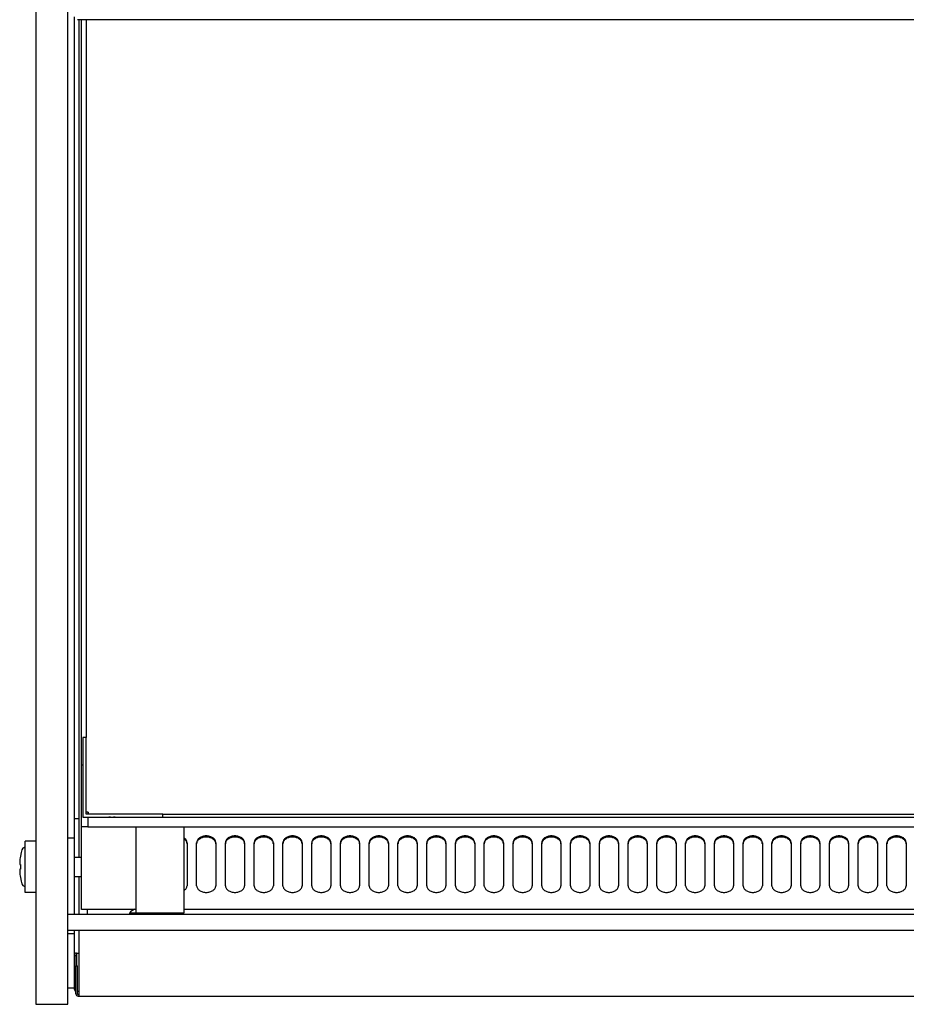
# Model space of a CAD drawing. Extents: x -153 to 2564, y -107 to 2003.
# Drawn here: x -9 to 268, y 1019 to 1327 of the extents above; entities that cross this region are included whole.
import ezdxf

# ---------------------------------------------------------------- set-up
doc = ezdxf.new("R2010")
doc.units = 0
doc.header["$MEASUREMENT"] = 0
doc.layers.add('00_COMPONENTS', color=7, linetype='CONTINUOUS')

msp = doc.modelspace()

# ---------------------------------------------------------------- linework, layer by layer
at = {"layer": '00_COMPONENTS', "color": 7, "linetype": 'Continuous'}
for p, q in [((-4.4, 1473.635), (-4.4, 1018.635)), ((5.6, 1018.635), (5.6, 1473.635)), ((7.6, 1327.547), (7.6, 1046.685)), ((10.3, 1102.135), (10.3, 1077.135)), ((11.3, 1102.135), (10.3, 1102.135)), ((11.3, 1078.135), (11.3, 1102.135)), ((35.3, 1078.135), (11.3, 1078.135)), ((11.9, 1078.785), (11.9, 1078.135)), ((35.3, 1077.135), (35.3, 1078.135)), ((9.1, 1076.635), (7.6, 1076.635)), ((10.3, 1077.135), (880.3, 1077.135)), ((11.9, 1077.135), (11.9, 1074.135)), ((18.9, 1077.135), (18.9, 1077.197)), ((19.9, 1077.197), (19.9, 1077.135)), ((11.9, 1074.135), (879.9, 1074.135)), ((26.9, 1074.135), (26.9, 1047.135)), ((41.9, 1074.135), (41.9, 1047.135)), ((-7.7, 1053.635), (-7.7, 1069.635)), ((-4.4, 1069.635), (-7.7, 1069.635)), ((7.6, 1070.635), (5.6, 1070.635)), ((-8.1, 1067.635), (-7.7, 1067.635)), ((-9.261, 1064.985), (-9.248, 1064.985)), ((7.6, 1064.635), (9.9, 1064.635)), ((-9.453, 1062.385), (-9.248, 1062.385)), ((-9.248, 1060.885), (-9.453, 1060.885)), ((-9.248, 1058.285), (-9.261, 1058.285)), ((7.6, 1058.635), (9.9, 1058.635)), ((-8.1, 1055.635), (-7.7, 1055.635)), ((-4.4, 1053.635), (-7.7, 1053.635)), ((24.9, 1047.185), (24.9, 1046.685)), ((26.9, 1047.185), (24.9, 1047.185)), ((41.9, 1047.135), (26.9, 1047.135)), ((34.3, 1047.135), (34.3, 1046.685)), ((883.1, 1046.685), (5.6, 1046.685)), ((883.1, 1041.685), (5.6, 1041.685)), ((7.6, 1041.685), (7.6, 1023.635)), ((7.6, 1040.635), (5.6, 1040.635)), ((7.6, 1033.935), (8.1, 1033.935)), ((8.1, 1033.935), (8.1, 1030.685)), ((8.1, 1030.685), (8.6, 1030.685)), ((8.6, 1021.885), (8.6, 1030.685)), ((7.6, 1023.635), (5.6, 1023.635)), ((8.8, 1021.685), (9.1, 1021.685)), ((-4.4, 1018.635), (5.6, 1018.635))]:
    msp.add_line(p, q, dxfattribs=at)
at = {"layer": '00_COMPONENTS', "color": 3, "linetype": 'Continuous'}
for p, q in [((878.6, 1326.607), (8.6, 1326.607)), ((9.1, 1064.635), (9.1, 1326.607)), ((9.9, 1048.326), (9.9, 1326.607)), ((11.3, 1326.607), (11.3, 1102.135)), ((9.9, 1093.585), (10.3, 1093.585)), ((11.95, 1078.785), (11.3, 1078.785)), ((11.95, 1078.785), (11.95, 1078.135)), ((35.3, 1078.135), (855.3, 1078.135)), ((11.9, 1074.135), (9.9, 1074.135)), ((42.9, 1069.178), (42.9, 1055.743)), ((45.9, 1055.743), (45.9, 1069.178)), ((51.9, 1069.178), (51.9, 1055.743)), ((54.9, 1055.743), (54.9, 1069.178)), ((60.9, 1069.178), (60.9, 1055.743)), ((63.9, 1055.743), (63.9, 1069.178)), ((69.9, 1069.178), (69.9, 1055.743)), ((72.9, 1055.743), (72.9, 1069.178)), ((78.9, 1069.178), (78.9, 1055.743)), ((81.9, 1055.743), (81.9, 1069.178)), ((87.9, 1069.178), (87.9, 1055.743)), ((90.9, 1055.743), (90.9, 1069.178)), ((96.9, 1069.178), (96.9, 1055.743)), ((99.9, 1055.743), (99.9, 1069.178)), ((105.9, 1069.178), (105.9, 1055.743)), ((108.9, 1055.743), (108.9, 1069.178)), ((114.9, 1069.178), (114.9, 1055.743)), ((117.9, 1055.743), (117.9, 1069.178)), ((123.9, 1069.178), (123.9, 1055.743)), ((126.9, 1055.743), (126.9, 1069.178)), ((132.9, 1069.178), (132.9, 1055.743)), ((135.9, 1055.743), (135.9, 1069.178)), ((141.9, 1069.178), (141.9, 1055.743)), ((144.9, 1055.743), (144.9, 1069.178)), ((150.9, 1069.178), (150.9, 1055.743)), ((153.9, 1055.743), (153.9, 1069.178)), ((159.9, 1069.178), (159.9, 1055.743)), ((162.9, 1055.743), (162.9, 1069.178)), ((168.9, 1069.178), (168.9, 1055.743)), ((171.9, 1055.743), (171.9, 1069.178)), ((177.9, 1069.178), (177.9, 1055.743)), ((180.9, 1055.743), (180.9, 1069.178)), ((186.9, 1069.178), (186.9, 1055.743)), ((189.9, 1055.743), (189.9, 1069.178)), ((195.9, 1069.178), (195.9, 1055.743)), ((198.9, 1055.743), (198.9, 1069.178)), ((204.9, 1069.178), (204.9, 1055.743)), ((207.9, 1055.743), (207.9, 1069.178)), ((213.9, 1069.178), (213.9, 1055.743)), ((216.9, 1055.743), (216.9, 1069.178)), ((222.9, 1069.178), (222.9, 1055.743)), ((225.9, 1055.743), (225.9, 1069.178)), ((231.9, 1069.178), (231.9, 1055.743)), ((234.9, 1055.743), (234.9, 1069.178)), ((240.9, 1069.178), (240.9, 1055.743)), ((243.9, 1055.743), (243.9, 1069.178)), ((249.9, 1069.178), (249.9, 1055.743)), ((252.9, 1055.743), (252.9, 1069.178)), ((258.9, 1069.178), (258.9, 1055.743)), ((261.9, 1055.743), (261.9, 1069.178)), ((267.9, 1069.178), (267.9, 1055.743)), ((9.1, 1046.685), (9.1, 1058.635)), ((26.9, 1048.326), (9.9, 1048.326)), ((11.6, 1048.326), (11.6, 1046.685)), ((438.4, 1048.326), (41.9, 1048.326)), ((9.1, 1021.185), (9.1, 1041.685)), ((8.3, 1034.635), (8.3, 1030.685)), ((8.3, 1034.635), (9.1, 1034.635)), ((8.1, 1021.885), (8.1, 1030.685)), ((7.6, 1023.635), (7.6, 1023.335)), ((9.1, 1022.635), (8.6, 1022.635)), ((8.8, 1021.185), (880.4, 1021.185))]:
    msp.add_line(p, q, dxfattribs=at)
at = {"layer": '00_COMPONENTS', "color": 7, "linetype": 'Continuous'}
for centre, radius, start, end in [((19.4, 1070.713), 6.503, 94.40948, 99.04037), ((19.4, 1070.713), 6.503, 80.96268, 85.59052), ((41.351, 1068.818), 1.55, 11.49204, 12.96761), ((41.381, 1068.824), 1.519, 0.0432, 11.50805), ((47.419, 1068.824), 1.519, 168.49195, 179.9568), ((47.449, 1068.818), 1.55, 167.03239, 168.50796), ((50.351, 1068.818), 1.55, 11.49204, 12.96761), ((50.381, 1068.824), 1.519, 0.0432, 11.50805), ((56.419, 1068.824), 1.519, 168.49195, 179.9568), ((56.449, 1068.818), 1.55, 167.03239, 168.50796), ((59.351, 1068.818), 1.55, 11.49204, 12.96761), ((59.381, 1068.824), 1.519, 0.0432, 11.50805), ((65.419, 1068.824), 1.519, 168.49195, 179.9568), ((65.449, 1068.818), 1.55, 167.03239, 168.50796), ((68.351, 1068.818), 1.55, 11.49204, 12.96761), ((68.381, 1068.824), 1.519, 0.0432, 11.50805), ((74.419, 1068.824), 1.519, 168.49195, 179.9568), ((74.449, 1068.818), 1.55, 167.03239, 168.50796), ((77.351, 1068.818), 1.55, 11.49204, 12.96761), ((77.381, 1068.824), 1.519, 0.0432, 11.50805), ((83.419, 1068.824), 1.519, 168.49195, 179.9568), ((83.449, 1068.818), 1.55, 167.03239, 168.50796), ((86.351, 1068.818), 1.55, 11.49204, 12.96761), ((86.381, 1068.824), 1.519, 0.0432, 11.50805), ((92.419, 1068.824), 1.519, 168.49195, 179.9568), ((92.449, 1068.818), 1.55, 167.03239, 168.50796), ((95.351, 1068.818), 1.55, 11.49204, 12.96761), ((95.381, 1068.824), 1.519, 0.0432, 11.50805), ((101.419, 1068.824), 1.519, 168.49195, 179.9568), ((101.449, 1068.818), 1.55, 167.03239, 168.50796), ((104.351, 1068.818), 1.55, 11.49204, 12.96761), ((104.381, 1068.824), 1.519, 0.0432, 11.50805), ((110.419, 1068.824), 1.519, 168.49195, 179.9568), ((110.449, 1068.818), 1.55, 167.03239, 168.50796), ((113.351, 1068.818), 1.55, 11.49204, 12.96761), ((113.381, 1068.824), 1.519, 0.0432, 11.50805), ((119.419, 1068.824), 1.519, 168.49195, 179.9568), ((119.449, 1068.818), 1.55, 167.03239, 168.50796), ((122.351, 1068.818), 1.55, 11.49204, 12.96761), ((122.381, 1068.824), 1.519, 0.0432, 11.50805), ((128.419, 1068.824), 1.519, 168.49195, 179.9568), ((128.449, 1068.818), 1.55, 167.03239, 168.50796), ((131.351, 1068.818), 1.55, 11.49204, 12.96761), ((131.381, 1068.824), 1.519, 0.0432, 11.50805), ((137.419, 1068.824), 1.519, 168.49195, 179.9568), ((137.449, 1068.818), 1.55, 167.03239, 168.50796), ((140.351, 1068.818), 1.55, 11.49204, 12.96761), ((140.381, 1068.824), 1.519, 0.0432, 11.50805), ((146.419, 1068.824), 1.519, 168.49195, 179.9568), ((146.449, 1068.818), 1.55, 167.03239, 168.50796), ((149.351, 1068.818), 1.55, 11.49204, 12.96761), ((149.381, 1068.824), 1.519, 0.0432, 11.50805), ((155.419, 1068.824), 1.519, 168.49195, 179.9568), ((155.449, 1068.818), 1.55, 167.03239, 168.50796), ((158.351, 1068.818), 1.55, 11.49204, 12.96761), ((158.381, 1068.824), 1.519, 0.0432, 11.50805), ((164.419, 1068.824), 1.519, 168.49195, 179.9568), ((164.449, 1068.818), 1.55, 167.03239, 168.50796), ((167.351, 1068.818), 1.55, 11.49204, 12.96761), ((167.381, 1068.824), 1.519, 0.0432, 11.50805), ((173.419, 1068.824), 1.519, 168.49195, 179.9568), ((173.449, 1068.818), 1.55, 167.03239, 168.50796), ((176.351, 1068.818), 1.55, 11.49204, 12.96761), ((176.381, 1068.824), 1.519, 0.0432, 11.50805), ((182.419, 1068.824), 1.519, 168.49195, 179.9568), ((182.449, 1068.818), 1.55, 167.03239, 168.50796), ((185.351, 1068.818), 1.55, 11.49204, 12.96761), ((185.381, 1068.824), 1.519, 0.0432, 11.50805), ((191.419, 1068.824), 1.519, 168.49195, 179.9568), ((191.449, 1068.818), 1.55, 167.03239, 168.50796), ((194.351, 1068.818), 1.55, 11.49204, 12.96761), ((194.381, 1068.824), 1.519, 0.0432, 11.50805), ((200.419, 1068.824), 1.519, 168.49195, 179.9568), ((200.449, 1068.818), 1.55, 167.03239, 168.50796), ((203.351, 1068.818), 1.55, 11.49204, 12.96761), ((203.381, 1068.824), 1.519, 0.0432, 11.50805), ((209.419, 1068.824), 1.519, 168.49195, 179.9568), ((209.449, 1068.818), 1.55, 167.03239, 168.50796), ((212.351, 1068.818), 1.55, 11.49204, 12.96761), ((212.381, 1068.824), 1.519, 0.0432, 11.50805), ((218.419, 1068.824), 1.519, 168.49195, 179.9568), ((218.449, 1068.818), 1.55, 167.03239, 168.50796), ((221.351, 1068.818), 1.55, 11.49204, 12.96761), ((221.381, 1068.824), 1.519, 0.0432, 11.50805), ((227.419, 1068.824), 1.519, 168.49195, 179.9568), ((227.449, 1068.818), 1.55, 167.03239, 168.50796), ((230.351, 1068.818), 1.55, 11.49204, 12.96761), ((230.381, 1068.824), 1.519, 0.0432, 11.50805), ((236.419, 1068.824), 1.519, 168.49195, 179.9568), ((236.449, 1068.818), 1.55, 167.03239, 168.50796), ((239.351, 1068.818), 1.55, 11.49204, 12.96761), ((239.381, 1068.824), 1.519, 0.0432, 11.50805), ((245.419, 1068.824), 1.519, 168.49195, 179.9568), ((245.449, 1068.818), 1.55, 167.03239, 168.50796), ((248.351, 1068.818), 1.55, 11.49204, 12.96761), ((248.381, 1068.824), 1.519, 0.0432, 11.50805), ((254.419, 1068.824), 1.519, 168.49195, 179.9568), ((254.449, 1068.818), 1.55, 167.03239, 168.50796), ((257.351, 1068.818), 1.55, 11.49204, 12.96761), ((257.381, 1068.824), 1.519, 0.0432, 11.50805), ((263.419, 1068.824), 1.519, 168.49195, 179.9568), ((263.449, 1068.818), 1.55, 167.03239, 168.50796), ((266.351, 1068.818), 1.55, 11.49204, 12.96761), ((266.381, 1068.824), 1.519, 0.0432, 11.50805), ((11.843, 1061.637), 21.104, 177.96887, 180.00544), ((11.843, 1061.633), 21.104, 179.99456, 182.03113), ((29.6, 1042.663), 6.522, 119.23637, 136.1026), ((8.3, 1033.935), 0.2, 90, 180), ((8.8, 1021.885), 0.2, 180, 270)]:
    msp.add_arc(centre, radius, start, end, dxfattribs=at)
at = {"layer": '00_COMPONENTS', "color": 3, "linetype": 'Continuous'}
for centre, start, end in [((8.3, 1033.935), 90, 180), ((8.3, 1023.335), 180, 253.31587), ((8.8, 1021.885), 180, 270)]:
    msp.add_arc(centre, 0.7, start, end, dxfattribs=at)
at = {"layer": '00_COMPONENTS', "color": 7, "linetype": 'Continuous'}
for major_axis, start_param, end_param in [((0, 6), 0, 0.9784208), ((0, -6), -0.9784208, 0)]:
    msp.add_ellipse((-8.1, 1061.635), major_axis=major_axis, ratio=0.2333333, start_param=start_param, end_param=end_param, dxfattribs=at)
at = {"layer": '00_COMPONENTS', "color": 3, "linetype": 'Continuous'}
for points, knots in [([(42.9, 1069.178), (42.9, 1069.328), (42.853, 1069.634), (42.651, 1070.064), (42.328, 1070.451), (42.053, 1070.663), (41.902, 1070.758)], [0, 0, 0, 0, 0.2298259, 0.4691094, 0.7247875, 1, 1, 1, 1]), ([(51.9, 1069.178), (51.9, 1069.318), (51.86, 1069.603), (51.683, 1070.007), (51.399, 1070.377), (50.88, 1070.817), (50.035, 1071.199), (48.9, 1071.352), (47.765, 1071.199), (46.92, 1070.817), (46.401, 1070.377), (46.117, 1070.007), (45.94, 1069.603), (45.9, 1069.318), (45.9, 1069.178)], [0, 0, 0, 0, 0.0517294, 0.1053344, 0.162249, 0.223216, 0.3564755, 0.5, 0.6435245, 0.776784, 0.837751, 0.8946656, 0.9482706, 1, 1, 1, 1]), ([(60.9, 1069.178), (60.9, 1069.318), (60.86, 1069.603), (60.683, 1070.007), (60.399, 1070.377), (59.88, 1070.817), (59.035, 1071.199), (57.9, 1071.352), (56.765, 1071.199), (55.92, 1070.817), (55.401, 1070.377), (55.117, 1070.007), (54.94, 1069.603), (54.9, 1069.318), (54.9, 1069.178)], [0, 0, 0, 0, 0.0517294, 0.1053344, 0.162249, 0.223216, 0.3564755, 0.5, 0.6435245, 0.776784, 0.837751, 0.8946656, 0.9482706, 1, 1, 1, 1]), ([(69.9, 1069.178), (69.9, 1069.318), (69.86, 1069.603), (69.683, 1070.007), (69.399, 1070.377), (68.88, 1070.817), (68.035, 1071.199), (66.9, 1071.352), (65.765, 1071.199), (64.92, 1070.817), (64.401, 1070.377), (64.117, 1070.007), (63.94, 1069.603), (63.9, 1069.318), (63.9, 1069.178)], [0, 0, 0, 0, 0.0517294, 0.1053344, 0.162249, 0.223216, 0.3564755, 0.5, 0.6435245, 0.776784, 0.837751, 0.8946656, 0.9482706, 1, 1, 1, 1]), ([(78.9, 1069.178), (78.9, 1069.318), (78.86, 1069.603), (78.683, 1070.007), (78.399, 1070.377), (77.88, 1070.817), (77.035, 1071.199), (75.9, 1071.352), (74.765, 1071.199), (73.92, 1070.817), (73.401, 1070.377), (73.117, 1070.007), (72.94, 1069.603), (72.9, 1069.318), (72.9, 1069.178)], [0, 0, 0, 0, 0.0517294, 0.1053344, 0.162249, 0.223216, 0.3564755, 0.5, 0.6435245, 0.776784, 0.837751, 0.8946656, 0.9482706, 1, 1, 1, 1]), ([(87.9, 1069.178), (87.9, 1069.318), (87.86, 1069.603), (87.683, 1070.007), (87.399, 1070.377), (86.88, 1070.817), (86.035, 1071.199), (84.9, 1071.352), (83.765, 1071.199), (82.92, 1070.817), (82.401, 1070.377), (82.117, 1070.007), (81.94, 1069.603), (81.9, 1069.318), (81.9, 1069.178)], [0, 0, 0, 0, 0.0517294, 0.1053344, 0.162249, 0.223216, 0.3564755, 0.5, 0.6435245, 0.776784, 0.837751, 0.8946656, 0.9482706, 1, 1, 1, 1]), ([(96.9, 1069.178), (96.9, 1069.318), (96.86, 1069.603), (96.683, 1070.007), (96.399, 1070.377), (95.88, 1070.817), (95.035, 1071.199), (93.9, 1071.352), (92.765, 1071.199), (91.92, 1070.817), (91.401, 1070.377), (91.117, 1070.007), (90.94, 1069.603), (90.9, 1069.318), (90.9, 1069.178)], [0, 0, 0, 0, 0.0517294, 0.1053344, 0.162249, 0.223216, 0.3564755, 0.5, 0.6435245, 0.776784, 0.837751, 0.8946656, 0.9482706, 1, 1, 1, 1]), ([(105.9, 1069.178), (105.9, 1069.318), (105.86, 1069.603), (105.683, 1070.007), (105.399, 1070.377), (104.88, 1070.817), (104.035, 1071.199), (102.9, 1071.352), (101.765, 1071.199), (100.92, 1070.817), (100.401, 1070.377), (100.117, 1070.007), (99.94, 1069.603), (99.9, 1069.318), (99.9, 1069.178)], [0, 0, 0, 0, 0.0517294, 0.1053344, 0.162249, 0.223216, 0.3564755, 0.5, 0.6435245, 0.776784, 0.837751, 0.8946656, 0.9482706, 1, 1, 1, 1]), ([(114.9, 1069.178), (114.9, 1069.318), (114.86, 1069.603), (114.683, 1070.007), (114.399, 1070.377), (113.88, 1070.817), (113.035, 1071.199), (111.9, 1071.352), (110.765, 1071.199), (109.92, 1070.817), (109.401, 1070.377), (109.117, 1070.007), (108.94, 1069.603), (108.9, 1069.318), (108.9, 1069.178)], [0, 0, 0, 0, 0.0517294, 0.1053344, 0.162249, 0.223216, 0.3564755, 0.5, 0.6435245, 0.776784, 0.837751, 0.8946656, 0.9482706, 1, 1, 1, 1]), ([(123.9, 1069.178), (123.9, 1069.318), (123.86, 1069.603), (123.683, 1070.007), (123.399, 1070.377), (122.88, 1070.817), (122.035, 1071.199), (120.9, 1071.352), (119.765, 1071.199), (118.92, 1070.817), (118.401, 1070.377), (118.117, 1070.007), (117.94, 1069.603), (117.9, 1069.318), (117.9, 1069.178)], [0, 0, 0, 0, 0.0517294, 0.1053344, 0.162249, 0.223216, 0.3564755, 0.5, 0.6435245, 0.776784, 0.837751, 0.8946656, 0.9482706, 1, 1, 1, 1]), ([(132.9, 1069.178), (132.9, 1069.318), (132.86, 1069.603), (132.683, 1070.007), (132.399, 1070.377), (131.88, 1070.817), (131.035, 1071.199), (129.9, 1071.352), (128.765, 1071.199), (127.92, 1070.817), (127.401, 1070.377), (127.117, 1070.007), (126.94, 1069.603), (126.9, 1069.318), (126.9, 1069.178)], [0, 0, 0, 0, 0.0517294, 0.1053344, 0.162249, 0.223216, 0.3564755, 0.5, 0.6435245, 0.776784, 0.837751, 0.8946656, 0.9482706, 1, 1, 1, 1]), ([(141.9, 1069.178), (141.9, 1069.318), (141.86, 1069.603), (141.683, 1070.007), (141.399, 1070.377), (140.88, 1070.817), (140.035, 1071.199), (138.9, 1071.352), (137.765, 1071.199), (136.92, 1070.817), (136.401, 1070.377), (136.117, 1070.007), (135.94, 1069.603), (135.9, 1069.318), (135.9, 1069.178)], [0, 0, 0, 0, 0.0517294, 0.1053344, 0.162249, 0.223216, 0.3564755, 0.5, 0.6435245, 0.776784, 0.837751, 0.8946656, 0.9482706, 1, 1, 1, 1]), ([(150.9, 1069.178), (150.9, 1069.318), (150.86, 1069.603), (150.683, 1070.007), (150.399, 1070.377), (149.88, 1070.817), (149.035, 1071.199), (147.9, 1071.352), (146.765, 1071.199), (145.92, 1070.817), (145.401, 1070.377), (145.117, 1070.007), (144.94, 1069.603), (144.9, 1069.318), (144.9, 1069.178)], [0, 0, 0, 0, 0.0517294, 0.1053344, 0.162249, 0.223216, 0.3564755, 0.5, 0.6435245, 0.776784, 0.837751, 0.8946656, 0.9482706, 1, 1, 1, 1]), ([(159.9, 1069.178), (159.9, 1069.318), (159.86, 1069.603), (159.683, 1070.007), (159.399, 1070.377), (158.88, 1070.817), (158.035, 1071.199), (156.9, 1071.352), (155.765, 1071.199), (154.92, 1070.817), (154.401, 1070.377), (154.117, 1070.007), (153.94, 1069.603), (153.9, 1069.318), (153.9, 1069.178)], [0, 0, 0, 0, 0.0517294, 0.1053344, 0.162249, 0.223216, 0.3564755, 0.5, 0.6435245, 0.776784, 0.837751, 0.8946656, 0.9482706, 1, 1, 1, 1]), ([(168.9, 1069.178), (168.9, 1069.318), (168.86, 1069.603), (168.683, 1070.007), (168.399, 1070.377), (167.88, 1070.817), (167.035, 1071.199), (165.9, 1071.352), (164.765, 1071.199), (163.92, 1070.817), (163.401, 1070.377), (163.117, 1070.007), (162.94, 1069.603), (162.9, 1069.318), (162.9, 1069.178)], [0, 0, 0, 0, 0.0517294, 0.1053344, 0.162249, 0.223216, 0.3564755, 0.5, 0.6435245, 0.776784, 0.837751, 0.8946656, 0.9482706, 1, 1, 1, 1]), ([(177.9, 1069.178), (177.9, 1069.318), (177.86, 1069.603), (177.683, 1070.007), (177.399, 1070.377), (176.88, 1070.817), (176.035, 1071.199), (174.9, 1071.352), (173.765, 1071.199), (172.92, 1070.817), (172.401, 1070.377), (172.117, 1070.007), (171.94, 1069.603), (171.9, 1069.318), (171.9, 1069.178)], [0, 0, 0, 0, 0.0517294, 0.1053344, 0.162249, 0.223216, 0.3564755, 0.5, 0.6435245, 0.776784, 0.837751, 0.8946656, 0.9482706, 1, 1, 1, 1]), ([(186.9, 1069.178), (186.9, 1069.318), (186.86, 1069.603), (186.683, 1070.007), (186.399, 1070.377), (185.88, 1070.817), (185.035, 1071.199), (183.9, 1071.352), (182.765, 1071.199), (181.92, 1070.817), (181.401, 1070.377), (181.117, 1070.007), (180.94, 1069.603), (180.9, 1069.318), (180.9, 1069.178)], [0, 0, 0, 0, 0.0517294, 0.1053344, 0.162249, 0.223216, 0.3564755, 0.5, 0.6435245, 0.776784, 0.837751, 0.8946656, 0.9482706, 1, 1, 1, 1]), ([(195.9, 1069.178), (195.9, 1069.318), (195.86, 1069.603), (195.683, 1070.007), (195.399, 1070.377), (194.88, 1070.817), (194.035, 1071.199), (192.9, 1071.352), (191.765, 1071.199), (190.92, 1070.817), (190.401, 1070.377), (190.117, 1070.007), (189.94, 1069.603), (189.9, 1069.318), (189.9, 1069.178)], [0, 0, 0, 0, 0.0517294, 0.1053344, 0.162249, 0.223216, 0.3564755, 0.5, 0.6435245, 0.776784, 0.837751, 0.8946656, 0.9482706, 1, 1, 1, 1]), ([(204.9, 1069.178), (204.9, 1069.318), (204.86, 1069.603), (204.683, 1070.007), (204.399, 1070.377), (203.88, 1070.817), (203.035, 1071.199), (201.9, 1071.352), (200.765, 1071.199), (199.92, 1070.817), (199.401, 1070.377), (199.117, 1070.007), (198.94, 1069.603), (198.9, 1069.318), (198.9, 1069.178)], [0, 0, 0, 0, 0.0517294, 0.1053344, 0.162249, 0.223216, 0.3564755, 0.5, 0.6435245, 0.776784, 0.837751, 0.8946656, 0.9482706, 1, 1, 1, 1]), ([(213.9, 1069.178), (213.9, 1069.318), (213.86, 1069.603), (213.683, 1070.007), (213.399, 1070.377), (212.88, 1070.817), (212.035, 1071.199), (210.9, 1071.352), (209.765, 1071.199), (208.92, 1070.817), (208.401, 1070.377), (208.117, 1070.007), (207.94, 1069.603), (207.9, 1069.318), (207.9, 1069.178)], [0, 0, 0, 0, 0.0517294, 0.1053344, 0.162249, 0.223216, 0.3564755, 0.5, 0.6435245, 0.776784, 0.837751, 0.8946656, 0.9482706, 1, 1, 1, 1]), ([(222.9, 1069.178), (222.9, 1069.318), (222.86, 1069.603), (222.683, 1070.007), (222.399, 1070.377), (221.88, 1070.817), (221.035, 1071.199), (219.9, 1071.352), (218.765, 1071.199), (217.92, 1070.817), (217.401, 1070.377), (217.117, 1070.007), (216.94, 1069.603), (216.9, 1069.318), (216.9, 1069.178)], [0, 0, 0, 0, 0.0517294, 0.1053344, 0.162249, 0.223216, 0.3564755, 0.5, 0.6435245, 0.776784, 0.837751, 0.8946656, 0.9482706, 1, 1, 1, 1]), ([(231.9, 1069.178), (231.9, 1069.318), (231.86, 1069.603), (231.683, 1070.007), (231.399, 1070.377), (230.88, 1070.817), (230.035, 1071.199), (228.9, 1071.352), (227.765, 1071.199), (226.92, 1070.817), (226.401, 1070.377), (226.117, 1070.007), (225.94, 1069.603), (225.9, 1069.318), (225.9, 1069.178)], [0, 0, 0, 0, 0.0517294, 0.1053344, 0.162249, 0.223216, 0.3564755, 0.5, 0.6435245, 0.776784, 0.837751, 0.8946656, 0.9482706, 1, 1, 1, 1]), ([(240.9, 1069.178), (240.9, 1069.318), (240.86, 1069.603), (240.683, 1070.007), (240.399, 1070.377), (239.88, 1070.817), (239.035, 1071.199), (237.9, 1071.352), (236.765, 1071.199), (235.92, 1070.817), (235.401, 1070.377), (235.117, 1070.007), (234.94, 1069.603), (234.9, 1069.318), (234.9, 1069.178)], [0, 0, 0, 0, 0.0517294, 0.1053344, 0.162249, 0.223216, 0.3564755, 0.5, 0.6435245, 0.776784, 0.837751, 0.8946656, 0.9482706, 1, 1, 1, 1]), ([(249.9, 1069.178), (249.9, 1069.318), (249.86, 1069.603), (249.683, 1070.007), (249.399, 1070.377), (248.88, 1070.817), (248.035, 1071.199), (246.9, 1071.352), (245.765, 1071.199), (244.92, 1070.817), (244.401, 1070.377), (244.117, 1070.007), (243.94, 1069.603), (243.9, 1069.318), (243.9, 1069.178)], [0, 0, 0, 0, 0.0517294, 0.1053344, 0.162249, 0.223216, 0.3564755, 0.5, 0.6435245, 0.776784, 0.837751, 0.8946656, 0.9482706, 1, 1, 1, 1]), ([(258.9, 1069.178), (258.9, 1069.318), (258.86, 1069.603), (258.683, 1070.007), (258.399, 1070.377), (257.88, 1070.817), (257.035, 1071.199), (255.9, 1071.352), (254.765, 1071.199), (253.92, 1070.817), (253.401, 1070.377), (253.117, 1070.007), (252.94, 1069.603), (252.9, 1069.318), (252.9, 1069.178)], [0, 0, 0, 0, 0.0517294, 0.1053344, 0.162249, 0.223216, 0.3564755, 0.5, 0.6435245, 0.776784, 0.837751, 0.8946656, 0.9482706, 1, 1, 1, 1]), ([(267.9, 1069.178), (267.9, 1069.318), (267.86, 1069.603), (267.683, 1070.007), (267.399, 1070.377), (266.88, 1070.817), (266.035, 1071.199), (264.9, 1071.352), (263.765, 1071.199), (262.92, 1070.817), (262.401, 1070.377), (262.117, 1070.007), (261.94, 1069.603), (261.9, 1069.318), (261.9, 1069.178)], [0, 0, 0, 0, 0.0517294, 0.1053344, 0.162249, 0.223216, 0.3564755, 0.5, 0.6435245, 0.776784, 0.837751, 0.8946656, 0.9482706, 1, 1, 1, 1]), ([(41.902, 1054.164), (42.053, 1054.259), (42.328, 1054.471), (42.651, 1054.858), (42.853, 1055.288), (42.9, 1055.594), (42.9, 1055.743)], [0, 0, 0, 0, 0.2752125, 0.5308906, 0.7701741, 1, 1, 1, 1]), ([(45.9, 1055.743), (45.9, 1055.604), (45.94, 1055.319), (46.117, 1054.915), (46.401, 1054.545), (46.92, 1054.105), (47.765, 1053.723), (48.9, 1053.57), (50.035, 1053.723), (50.88, 1054.105), (51.399, 1054.545), (51.683, 1054.915), (51.86, 1055.319), (51.9, 1055.604), (51.9, 1055.743)], [0, 0, 0, 0, 0.0517294, 0.1053344, 0.162249, 0.223216, 0.3564755, 0.5, 0.6435245, 0.776784, 0.837751, 0.8946656, 0.9482706, 1, 1, 1, 1]), ([(54.9, 1055.743), (54.9, 1055.604), (54.94, 1055.319), (55.117, 1054.915), (55.401, 1054.545), (55.92, 1054.105), (56.765, 1053.723), (57.9, 1053.57), (59.035, 1053.723), (59.88, 1054.105), (60.399, 1054.545), (60.683, 1054.915), (60.86, 1055.319), (60.9, 1055.604), (60.9, 1055.743)], [0, 0, 0, 0, 0.0517294, 0.1053344, 0.162249, 0.223216, 0.3564755, 0.5, 0.6435245, 0.776784, 0.837751, 0.8946656, 0.9482706, 1, 1, 1, 1]), ([(63.9, 1055.743), (63.9, 1055.604), (63.94, 1055.319), (64.117, 1054.915), (64.401, 1054.545), (64.92, 1054.105), (65.765, 1053.723), (66.9, 1053.57), (68.035, 1053.723), (68.88, 1054.105), (69.399, 1054.545), (69.683, 1054.915), (69.86, 1055.319), (69.9, 1055.604), (69.9, 1055.743)], [0, 0, 0, 0, 0.0517294, 0.1053344, 0.162249, 0.223216, 0.3564755, 0.5, 0.6435245, 0.776784, 0.837751, 0.8946656, 0.9482706, 1, 1, 1, 1]), ([(72.9, 1055.743), (72.9, 1055.604), (72.94, 1055.319), (73.117, 1054.915), (73.401, 1054.545), (73.92, 1054.105), (74.765, 1053.723), (75.9, 1053.57), (77.035, 1053.723), (77.88, 1054.105), (78.399, 1054.545), (78.683, 1054.915), (78.86, 1055.319), (78.9, 1055.604), (78.9, 1055.743)], [0, 0, 0, 0, 0.0517294, 0.1053344, 0.162249, 0.223216, 0.3564755, 0.5, 0.6435245, 0.776784, 0.837751, 0.8946656, 0.9482706, 1, 1, 1, 1]), ([(81.9, 1055.743), (81.9, 1055.604), (81.94, 1055.319), (82.117, 1054.915), (82.401, 1054.545), (82.92, 1054.105), (83.765, 1053.723), (84.9, 1053.57), (86.035, 1053.723), (86.88, 1054.105), (87.399, 1054.545), (87.683, 1054.915), (87.86, 1055.319), (87.9, 1055.604), (87.9, 1055.743)], [0, 0, 0, 0, 0.0517294, 0.1053344, 0.162249, 0.223216, 0.3564755, 0.5, 0.6435245, 0.776784, 0.837751, 0.8946656, 0.9482706, 1, 1, 1, 1]), ([(90.9, 1055.743), (90.9, 1055.604), (90.94, 1055.319), (91.117, 1054.915), (91.401, 1054.545), (91.92, 1054.105), (92.765, 1053.723), (93.9, 1053.57), (95.035, 1053.723), (95.88, 1054.105), (96.399, 1054.545), (96.683, 1054.915), (96.86, 1055.319), (96.9, 1055.604), (96.9, 1055.743)], [0, 0, 0, 0, 0.0517294, 0.1053344, 0.162249, 0.223216, 0.3564755, 0.5, 0.6435245, 0.776784, 0.837751, 0.8946656, 0.9482706, 1, 1, 1, 1]), ([(99.9, 1055.743), (99.9, 1055.604), (99.94, 1055.319), (100.117, 1054.915), (100.401, 1054.545), (100.92, 1054.105), (101.765, 1053.723), (102.9, 1053.57), (104.035, 1053.723), (104.88, 1054.105), (105.399, 1054.545), (105.683, 1054.915), (105.86, 1055.319), (105.9, 1055.604), (105.9, 1055.743)], [0, 0, 0, 0, 0.0517294, 0.1053344, 0.162249, 0.223216, 0.3564755, 0.5, 0.6435245, 0.776784, 0.837751, 0.8946656, 0.9482706, 1, 1, 1, 1]), ([(108.9, 1055.743), (108.9, 1055.604), (108.94, 1055.319), (109.117, 1054.915), (109.401, 1054.545), (109.92, 1054.105), (110.765, 1053.723), (111.9, 1053.57), (113.035, 1053.723), (113.88, 1054.105), (114.399, 1054.545), (114.683, 1054.915), (114.86, 1055.319), (114.9, 1055.604), (114.9, 1055.743)], [0, 0, 0, 0, 0.0517294, 0.1053344, 0.162249, 0.223216, 0.3564755, 0.5, 0.6435245, 0.776784, 0.837751, 0.8946656, 0.9482706, 1, 1, 1, 1]), ([(117.9, 1055.743), (117.9, 1055.604), (117.94, 1055.319), (118.117, 1054.915), (118.401, 1054.545), (118.92, 1054.105), (119.765, 1053.723), (120.9, 1053.57), (122.035, 1053.723), (122.88, 1054.105), (123.399, 1054.545), (123.683, 1054.915), (123.86, 1055.319), (123.9, 1055.604), (123.9, 1055.743)], [0, 0, 0, 0, 0.0517294, 0.1053344, 0.162249, 0.223216, 0.3564755, 0.5, 0.6435245, 0.776784, 0.837751, 0.8946656, 0.9482706, 1, 1, 1, 1]), ([(126.9, 1055.743), (126.9, 1055.604), (126.94, 1055.319), (127.117, 1054.915), (127.401, 1054.545), (127.92, 1054.105), (128.765, 1053.723), (129.9, 1053.57), (131.035, 1053.723), (131.88, 1054.105), (132.399, 1054.545), (132.683, 1054.915), (132.86, 1055.319), (132.9, 1055.604), (132.9, 1055.743)], [0, 0, 0, 0, 0.0517294, 0.1053344, 0.162249, 0.223216, 0.3564755, 0.5, 0.6435245, 0.776784, 0.837751, 0.8946656, 0.9482706, 1, 1, 1, 1]), ([(135.9, 1055.743), (135.9, 1055.604), (135.94, 1055.319), (136.117, 1054.915), (136.401, 1054.545), (136.92, 1054.105), (137.765, 1053.723), (138.9, 1053.57), (140.035, 1053.723), (140.88, 1054.105), (141.399, 1054.545), (141.683, 1054.915), (141.86, 1055.319), (141.9, 1055.604), (141.9, 1055.743)], [0, 0, 0, 0, 0.0517294, 0.1053344, 0.162249, 0.223216, 0.3564755, 0.5, 0.6435245, 0.776784, 0.837751, 0.8946656, 0.9482706, 1, 1, 1, 1]), ([(144.9, 1055.743), (144.9, 1055.604), (144.94, 1055.319), (145.117, 1054.915), (145.401, 1054.545), (145.92, 1054.105), (146.765, 1053.723), (147.9, 1053.57), (149.035, 1053.723), (149.88, 1054.105), (150.399, 1054.545), (150.683, 1054.915), (150.86, 1055.319), (150.9, 1055.604), (150.9, 1055.743)], [0, 0, 0, 0, 0.0517294, 0.1053344, 0.162249, 0.223216, 0.3564755, 0.5, 0.6435245, 0.776784, 0.837751, 0.8946656, 0.9482706, 1, 1, 1, 1]), ([(153.9, 1055.743), (153.9, 1055.604), (153.94, 1055.319), (154.117, 1054.915), (154.401, 1054.545), (154.92, 1054.105), (155.765, 1053.723), (156.9, 1053.57), (158.035, 1053.723), (158.88, 1054.105), (159.399, 1054.545), (159.683, 1054.915), (159.86, 1055.319), (159.9, 1055.604), (159.9, 1055.743)], [0, 0, 0, 0, 0.0517294, 0.1053344, 0.162249, 0.223216, 0.3564755, 0.5, 0.6435245, 0.776784, 0.837751, 0.8946656, 0.9482706, 1, 1, 1, 1]), ([(162.9, 1055.743), (162.9, 1055.604), (162.94, 1055.319), (163.117, 1054.915), (163.401, 1054.545), (163.92, 1054.105), (164.765, 1053.723), (165.9, 1053.57), (167.035, 1053.723), (167.88, 1054.105), (168.399, 1054.545), (168.683, 1054.915), (168.86, 1055.319), (168.9, 1055.604), (168.9, 1055.743)], [0, 0, 0, 0, 0.0517294, 0.1053344, 0.162249, 0.223216, 0.3564755, 0.5, 0.6435245, 0.776784, 0.837751, 0.8946656, 0.9482706, 1, 1, 1, 1]), ([(171.9, 1055.743), (171.9, 1055.604), (171.94, 1055.319), (172.117, 1054.915), (172.401, 1054.545), (172.92, 1054.105), (173.765, 1053.723), (174.9, 1053.57), (176.035, 1053.723), (176.88, 1054.105), (177.399, 1054.545), (177.683, 1054.915), (177.86, 1055.319), (177.9, 1055.604), (177.9, 1055.743)], [0, 0, 0, 0, 0.0517294, 0.1053344, 0.162249, 0.223216, 0.3564755, 0.5, 0.6435245, 0.776784, 0.837751, 0.8946656, 0.9482706, 1, 1, 1, 1]), ([(180.9, 1055.743), (180.9, 1055.604), (180.94, 1055.319), (181.117, 1054.915), (181.401, 1054.545), (181.92, 1054.105), (182.765, 1053.723), (183.9, 1053.57), (185.035, 1053.723), (185.88, 1054.105), (186.399, 1054.545), (186.683, 1054.915), (186.86, 1055.319), (186.9, 1055.604), (186.9, 1055.743)], [0, 0, 0, 0, 0.0517294, 0.1053344, 0.162249, 0.223216, 0.3564755, 0.5, 0.6435245, 0.776784, 0.837751, 0.8946656, 0.9482706, 1, 1, 1, 1]), ([(189.9, 1055.743), (189.9, 1055.604), (189.94, 1055.319), (190.117, 1054.915), (190.401, 1054.545), (190.92, 1054.105), (191.765, 1053.723), (192.9, 1053.57), (194.035, 1053.723), (194.88, 1054.105), (195.399, 1054.545), (195.683, 1054.915), (195.86, 1055.319), (195.9, 1055.604), (195.9, 1055.743)], [0, 0, 0, 0, 0.0517294, 0.1053344, 0.162249, 0.223216, 0.3564755, 0.5, 0.6435245, 0.776784, 0.837751, 0.8946656, 0.9482706, 1, 1, 1, 1]), ([(198.9, 1055.743), (198.9, 1055.604), (198.94, 1055.319), (199.117, 1054.915), (199.401, 1054.545), (199.92, 1054.105), (200.765, 1053.723), (201.9, 1053.57), (203.035, 1053.723), (203.88, 1054.105), (204.399, 1054.545), (204.683, 1054.915), (204.86, 1055.319), (204.9, 1055.604), (204.9, 1055.743)], [0, 0, 0, 0, 0.0517294, 0.1053344, 0.162249, 0.223216, 0.3564755, 0.5, 0.6435245, 0.776784, 0.837751, 0.8946656, 0.9482706, 1, 1, 1, 1]), ([(207.9, 1055.743), (207.9, 1055.604), (207.94, 1055.319), (208.117, 1054.915), (208.401, 1054.545), (208.92, 1054.105), (209.765, 1053.723), (210.9, 1053.57), (212.035, 1053.723), (212.88, 1054.105), (213.399, 1054.545), (213.683, 1054.915), (213.86, 1055.319), (213.9, 1055.604), (213.9, 1055.743)], [0, 0, 0, 0, 0.0517294, 0.1053344, 0.162249, 0.223216, 0.3564755, 0.5, 0.6435245, 0.776784, 0.837751, 0.8946656, 0.9482706, 1, 1, 1, 1]), ([(216.9, 1055.743), (216.9, 1055.604), (216.94, 1055.319), (217.117, 1054.915), (217.401, 1054.545), (217.92, 1054.105), (218.765, 1053.723), (219.9, 1053.57), (221.035, 1053.723), (221.88, 1054.105), (222.399, 1054.545), (222.683, 1054.915), (222.86, 1055.319), (222.9, 1055.604), (222.9, 1055.743)], [0, 0, 0, 0, 0.0517294, 0.1053344, 0.162249, 0.223216, 0.3564755, 0.5, 0.6435245, 0.776784, 0.837751, 0.8946656, 0.9482706, 1, 1, 1, 1]), ([(225.9, 1055.743), (225.9, 1055.604), (225.94, 1055.319), (226.117, 1054.915), (226.401, 1054.545), (226.92, 1054.105), (227.765, 1053.723), (228.9, 1053.57), (230.035, 1053.723), (230.88, 1054.105), (231.399, 1054.545), (231.683, 1054.915), (231.86, 1055.319), (231.9, 1055.604), (231.9, 1055.743)], [0, 0, 0, 0, 0.0517294, 0.1053344, 0.162249, 0.223216, 0.3564755, 0.5, 0.6435245, 0.776784, 0.837751, 0.8946656, 0.9482706, 1, 1, 1, 1]), ([(234.9, 1055.743), (234.9, 1055.604), (234.94, 1055.319), (235.117, 1054.915), (235.401, 1054.545), (235.92, 1054.105), (236.765, 1053.723), (237.9, 1053.57), (239.035, 1053.723), (239.88, 1054.105), (240.399, 1054.545), (240.683, 1054.915), (240.86, 1055.319), (240.9, 1055.604), (240.9, 1055.743)], [0, 0, 0, 0, 0.0517294, 0.1053344, 0.162249, 0.223216, 0.3564755, 0.5, 0.6435245, 0.776784, 0.837751, 0.8946656, 0.9482706, 1, 1, 1, 1]), ([(243.9, 1055.743), (243.9, 1055.604), (243.94, 1055.319), (244.117, 1054.915), (244.401, 1054.545), (244.92, 1054.105), (245.765, 1053.723), (246.9, 1053.57), (248.035, 1053.723), (248.88, 1054.105), (249.399, 1054.545), (249.683, 1054.915), (249.86, 1055.319), (249.9, 1055.604), (249.9, 1055.743)], [0, 0, 0, 0, 0.0517294, 0.1053344, 0.162249, 0.223216, 0.3564755, 0.5, 0.6435245, 0.776784, 0.837751, 0.8946656, 0.9482706, 1, 1, 1, 1]), ([(252.9, 1055.743), (252.9, 1055.604), (252.94, 1055.319), (253.117, 1054.915), (253.401, 1054.545), (253.92, 1054.105), (254.765, 1053.723), (255.9, 1053.57), (257.035, 1053.723), (257.88, 1054.105), (258.399, 1054.545), (258.683, 1054.915), (258.86, 1055.319), (258.9, 1055.604), (258.9, 1055.743)], [0, 0, 0, 0, 0.0517294, 0.1053344, 0.162249, 0.223216, 0.3564755, 0.5, 0.6435245, 0.776784, 0.837751, 0.8946656, 0.9482706, 1, 1, 1, 1]), ([(261.9, 1055.743), (261.9, 1055.604), (261.94, 1055.319), (262.117, 1054.915), (262.401, 1054.545), (262.92, 1054.105), (263.765, 1053.723), (264.9, 1053.57), (266.035, 1053.723), (266.88, 1054.105), (267.399, 1054.545), (267.683, 1054.915), (267.86, 1055.319), (267.9, 1055.604), (267.9, 1055.743)], [0, 0, 0, 0, 0.0517294, 0.1053344, 0.162249, 0.223216, 0.3564755, 0.5, 0.6435245, 0.776784, 0.837751, 0.8946656, 0.9482706, 1, 1, 1, 1])]:
    msp.add_open_spline(points, degree=3, knots=knots, dxfattribs=at)
at = {"layer": '00_COMPONENTS', "color": 7, "linetype": 'Continuous'}
for points, knots in [([(42.861, 1069.166), (42.833, 1069.286), (42.747, 1069.526), (42.537, 1069.857), (42.252, 1070.158), (42.025, 1070.327), (41.902, 1070.405)], [0, 0, 0, 0, 0.2306314, 0.4723079, 0.7283312, 1, 1, 1, 1]), ([(51.861, 1069.166), (51.832, 1069.291), (51.741, 1069.54), (51.518, 1069.883), (51.215, 1070.191), (50.706, 1070.553), (49.926, 1070.864), (48.9, 1070.989), (47.874, 1070.864), (47.094, 1070.553), (46.585, 1070.191), (46.282, 1069.883), (46.059, 1069.54), (45.968, 1069.291), (45.939, 1069.166)], [0, 0, 0, 0, 0.0519638, 0.1065461, 0.1645204, 0.2261565, 0.3589548, 0.5, 0.6410452, 0.7738435, 0.8354796, 0.8934539, 0.9480362, 1, 1, 1, 1]), ([(60.861, 1069.166), (60.832, 1069.291), (60.741, 1069.54), (60.518, 1069.883), (60.215, 1070.191), (59.706, 1070.553), (58.926, 1070.864), (57.9, 1070.989), (56.874, 1070.864), (56.094, 1070.553), (55.585, 1070.191), (55.282, 1069.883), (55.059, 1069.54), (54.968, 1069.291), (54.939, 1069.166)], [0, 0, 0, 0, 0.0519638, 0.1065461, 0.1645204, 0.2261565, 0.3589548, 0.5, 0.6410452, 0.7738435, 0.8354796, 0.8934539, 0.9480362, 1, 1, 1, 1]), ([(69.861, 1069.166), (69.832, 1069.291), (69.741, 1069.54), (69.518, 1069.883), (69.215, 1070.191), (68.706, 1070.553), (67.926, 1070.864), (66.9, 1070.989), (65.874, 1070.864), (65.094, 1070.553), (64.585, 1070.191), (64.282, 1069.883), (64.059, 1069.54), (63.968, 1069.291), (63.939, 1069.166)], [0, 0, 0, 0, 0.0519638, 0.1065461, 0.1645204, 0.2261565, 0.3589548, 0.5, 0.6410452, 0.7738435, 0.8354796, 0.8934539, 0.9480362, 1, 1, 1, 1]), ([(78.861, 1069.166), (78.832, 1069.291), (78.741, 1069.54), (78.518, 1069.883), (78.215, 1070.191), (77.706, 1070.553), (76.926, 1070.864), (75.9, 1070.989), (74.874, 1070.864), (74.094, 1070.553), (73.585, 1070.191), (73.282, 1069.883), (73.059, 1069.54), (72.968, 1069.291), (72.939, 1069.166)], [0, 0, 0, 0, 0.0519638, 0.1065461, 0.1645204, 0.2261565, 0.3589548, 0.5, 0.6410452, 0.7738435, 0.8354796, 0.8934539, 0.9480362, 1, 1, 1, 1]), ([(87.861, 1069.166), (87.832, 1069.291), (87.741, 1069.54), (87.518, 1069.883), (87.215, 1070.191), (86.706, 1070.553), (85.926, 1070.864), (84.9, 1070.989), (83.874, 1070.864), (83.094, 1070.553), (82.585, 1070.191), (82.282, 1069.883), (82.059, 1069.54), (81.968, 1069.291), (81.939, 1069.166)], [0, 0, 0, 0, 0.0519638, 0.1065461, 0.1645204, 0.2261565, 0.3589548, 0.5, 0.6410452, 0.7738435, 0.8354796, 0.8934539, 0.9480362, 1, 1, 1, 1]), ([(96.861, 1069.166), (96.832, 1069.291), (96.741, 1069.54), (96.518, 1069.883), (96.215, 1070.191), (95.706, 1070.553), (94.926, 1070.864), (93.9, 1070.989), (92.874, 1070.864), (92.094, 1070.553), (91.585, 1070.191), (91.282, 1069.883), (91.059, 1069.54), (90.968, 1069.291), (90.939, 1069.166)], [0, 0, 0, 0, 0.0519638, 0.1065461, 0.1645204, 0.2261565, 0.3589548, 0.5, 0.6410452, 0.7738435, 0.8354796, 0.8934539, 0.9480362, 1, 1, 1, 1]), ([(105.861, 1069.166), (105.832, 1069.291), (105.741, 1069.54), (105.518, 1069.883), (105.215, 1070.191), (104.706, 1070.553), (103.926, 1070.864), (102.9, 1070.989), (101.874, 1070.864), (101.094, 1070.553), (100.585, 1070.191), (100.282, 1069.883), (100.059, 1069.54), (99.968, 1069.291), (99.939, 1069.166)], [0, 0, 0, 0, 0.0519638, 0.1065461, 0.1645204, 0.2261565, 0.3589548, 0.5, 0.6410452, 0.7738435, 0.8354796, 0.8934539, 0.9480362, 1, 1, 1, 1]), ([(114.861, 1069.166), (114.832, 1069.291), (114.741, 1069.54), (114.518, 1069.883), (114.215, 1070.191), (113.706, 1070.553), (112.926, 1070.864), (111.9, 1070.989), (110.874, 1070.864), (110.094, 1070.553), (109.585, 1070.191), (109.282, 1069.883), (109.059, 1069.54), (108.968, 1069.291), (108.939, 1069.166)], [0, 0, 0, 0, 0.0519638, 0.1065461, 0.1645204, 0.2261565, 0.3589548, 0.5, 0.6410452, 0.7738435, 0.8354796, 0.8934539, 0.9480362, 1, 1, 1, 1]), ([(123.861, 1069.166), (123.832, 1069.291), (123.741, 1069.54), (123.518, 1069.883), (123.215, 1070.191), (122.706, 1070.553), (121.926, 1070.864), (120.9, 1070.989), (119.874, 1070.864), (119.094, 1070.553), (118.585, 1070.191), (118.282, 1069.883), (118.059, 1069.54), (117.968, 1069.291), (117.939, 1069.166)], [0, 0, 0, 0, 0.0519638, 0.1065461, 0.1645204, 0.2261565, 0.3589548, 0.5, 0.6410452, 0.7738435, 0.8354796, 0.8934539, 0.9480362, 1, 1, 1, 1]), ([(132.861, 1069.166), (132.832, 1069.291), (132.741, 1069.54), (132.518, 1069.883), (132.215, 1070.191), (131.706, 1070.553), (130.926, 1070.864), (129.9, 1070.989), (128.874, 1070.864), (128.094, 1070.553), (127.585, 1070.191), (127.282, 1069.883), (127.059, 1069.54), (126.968, 1069.291), (126.939, 1069.166)], [0, 0, 0, 0, 0.0519638, 0.1065461, 0.1645204, 0.2261565, 0.3589548, 0.5, 0.6410452, 0.7738435, 0.8354796, 0.8934539, 0.9480362, 1, 1, 1, 1]), ([(141.861, 1069.166), (141.832, 1069.291), (141.741, 1069.54), (141.518, 1069.883), (141.215, 1070.191), (140.706, 1070.553), (139.926, 1070.864), (138.9, 1070.989), (137.874, 1070.864), (137.094, 1070.553), (136.585, 1070.191), (136.282, 1069.883), (136.059, 1069.54), (135.968, 1069.291), (135.939, 1069.166)], [0, 0, 0, 0, 0.0519638, 0.1065461, 0.1645204, 0.2261565, 0.3589548, 0.5, 0.6410452, 0.7738435, 0.8354796, 0.8934539, 0.9480362, 1, 1, 1, 1]), ([(150.861, 1069.166), (150.832, 1069.291), (150.741, 1069.54), (150.518, 1069.883), (150.215, 1070.191), (149.706, 1070.553), (148.926, 1070.864), (147.9, 1070.989), (146.874, 1070.864), (146.094, 1070.553), (145.585, 1070.191), (145.282, 1069.883), (145.059, 1069.54), (144.968, 1069.291), (144.939, 1069.166)], [0, 0, 0, 0, 0.0519638, 0.1065461, 0.1645204, 0.2261565, 0.3589548, 0.5, 0.6410452, 0.7738435, 0.8354796, 0.8934539, 0.9480362, 1, 1, 1, 1]), ([(159.861, 1069.166), (159.832, 1069.291), (159.741, 1069.54), (159.518, 1069.883), (159.215, 1070.191), (158.706, 1070.553), (157.926, 1070.864), (156.9, 1070.989), (155.874, 1070.864), (155.094, 1070.553), (154.585, 1070.191), (154.282, 1069.883), (154.059, 1069.54), (153.968, 1069.291), (153.939, 1069.166)], [0, 0, 0, 0, 0.0519638, 0.1065461, 0.1645204, 0.2261565, 0.3589548, 0.5, 0.6410452, 0.7738435, 0.8354796, 0.8934539, 0.9480362, 1, 1, 1, 1]), ([(168.861, 1069.166), (168.832, 1069.291), (168.741, 1069.54), (168.518, 1069.883), (168.215, 1070.191), (167.706, 1070.553), (166.926, 1070.864), (165.9, 1070.989), (164.874, 1070.864), (164.094, 1070.553), (163.585, 1070.191), (163.282, 1069.883), (163.059, 1069.54), (162.968, 1069.291), (162.939, 1069.166)], [0, 0, 0, 0, 0.0519638, 0.1065461, 0.1645204, 0.2261565, 0.3589548, 0.5, 0.6410452, 0.7738435, 0.8354796, 0.8934539, 0.9480362, 1, 1, 1, 1]), ([(177.861, 1069.166), (177.832, 1069.291), (177.741, 1069.54), (177.518, 1069.883), (177.215, 1070.191), (176.706, 1070.553), (175.926, 1070.864), (174.9, 1070.989), (173.874, 1070.864), (173.094, 1070.553), (172.585, 1070.191), (172.282, 1069.883), (172.059, 1069.54), (171.968, 1069.291), (171.939, 1069.166)], [0, 0, 0, 0, 0.0519638, 0.1065461, 0.1645204, 0.2261565, 0.3589548, 0.5, 0.6410452, 0.7738435, 0.8354796, 0.8934539, 0.9480362, 1, 1, 1, 1]), ([(186.861, 1069.166), (186.832, 1069.291), (186.741, 1069.54), (186.518, 1069.883), (186.215, 1070.191), (185.706, 1070.553), (184.926, 1070.864), (183.9, 1070.989), (182.874, 1070.864), (182.094, 1070.553), (181.585, 1070.191), (181.282, 1069.883), (181.059, 1069.54), (180.968, 1069.291), (180.939, 1069.166)], [0, 0, 0, 0, 0.0519638, 0.1065461, 0.1645204, 0.2261565, 0.3589548, 0.5, 0.6410452, 0.7738435, 0.8354796, 0.8934539, 0.9480362, 1, 1, 1, 1]), ([(195.861, 1069.166), (195.832, 1069.291), (195.741, 1069.54), (195.518, 1069.883), (195.215, 1070.191), (194.706, 1070.553), (193.926, 1070.864), (192.9, 1070.989), (191.874, 1070.864), (191.094, 1070.553), (190.585, 1070.191), (190.282, 1069.883), (190.059, 1069.54), (189.968, 1069.291), (189.939, 1069.166)], [0, 0, 0, 0, 0.0519638, 0.1065461, 0.1645204, 0.2261565, 0.3589548, 0.5, 0.6410452, 0.7738435, 0.8354796, 0.8934539, 0.9480362, 1, 1, 1, 1]), ([(204.861, 1069.166), (204.832, 1069.291), (204.741, 1069.54), (204.518, 1069.883), (204.215, 1070.191), (203.706, 1070.553), (202.926, 1070.864), (201.9, 1070.989), (200.874, 1070.864), (200.094, 1070.553), (199.585, 1070.191), (199.282, 1069.883), (199.059, 1069.54), (198.968, 1069.291), (198.939, 1069.166)], [0, 0, 0, 0, 0.0519638, 0.1065461, 0.1645204, 0.2261565, 0.3589548, 0.5, 0.6410452, 0.7738435, 0.8354796, 0.8934539, 0.9480362, 1, 1, 1, 1]), ([(213.861, 1069.166), (213.832, 1069.291), (213.741, 1069.54), (213.518, 1069.883), (213.215, 1070.191), (212.706, 1070.553), (211.926, 1070.864), (210.9, 1070.989), (209.874, 1070.864), (209.094, 1070.553), (208.585, 1070.191), (208.282, 1069.883), (208.059, 1069.54), (207.968, 1069.291), (207.939, 1069.166)], [0, 0, 0, 0, 0.0519638, 0.1065461, 0.1645204, 0.2261565, 0.3589548, 0.5, 0.6410452, 0.7738435, 0.8354796, 0.8934539, 0.9480362, 1, 1, 1, 1]), ([(222.861, 1069.166), (222.832, 1069.291), (222.741, 1069.54), (222.518, 1069.883), (222.215, 1070.191), (221.706, 1070.553), (220.926, 1070.864), (219.9, 1070.989), (218.874, 1070.864), (218.094, 1070.553), (217.585, 1070.191), (217.282, 1069.883), (217.059, 1069.54), (216.968, 1069.291), (216.939, 1069.166)], [0, 0, 0, 0, 0.0519638, 0.1065461, 0.1645204, 0.2261565, 0.3589548, 0.5, 0.6410452, 0.7738435, 0.8354796, 0.8934539, 0.9480362, 1, 1, 1, 1]), ([(231.861, 1069.166), (231.832, 1069.291), (231.741, 1069.54), (231.518, 1069.883), (231.215, 1070.191), (230.706, 1070.553), (229.926, 1070.864), (228.9, 1070.989), (227.874, 1070.864), (227.094, 1070.553), (226.585, 1070.191), (226.282, 1069.883), (226.059, 1069.54), (225.968, 1069.291), (225.939, 1069.166)], [0, 0, 0, 0, 0.0519638, 0.1065461, 0.1645204, 0.2261565, 0.3589548, 0.5, 0.6410452, 0.7738435, 0.8354796, 0.8934539, 0.9480362, 1, 1, 1, 1]), ([(240.861, 1069.166), (240.832, 1069.291), (240.741, 1069.54), (240.518, 1069.883), (240.215, 1070.191), (239.706, 1070.553), (238.926, 1070.864), (237.9, 1070.989), (236.874, 1070.864), (236.094, 1070.553), (235.585, 1070.191), (235.282, 1069.883), (235.059, 1069.54), (234.968, 1069.291), (234.939, 1069.166)], [0, 0, 0, 0, 0.0519638, 0.1065461, 0.1645204, 0.2261565, 0.3589548, 0.5, 0.6410452, 0.7738435, 0.8354796, 0.8934539, 0.9480362, 1, 1, 1, 1]), ([(249.861, 1069.166), (249.832, 1069.291), (249.741, 1069.54), (249.518, 1069.883), (249.215, 1070.191), (248.706, 1070.553), (247.926, 1070.864), (246.9, 1070.989), (245.874, 1070.864), (245.094, 1070.553), (244.585, 1070.191), (244.282, 1069.883), (244.059, 1069.54), (243.968, 1069.291), (243.939, 1069.166)], [0, 0, 0, 0, 0.0519638, 0.1065461, 0.1645204, 0.2261565, 0.3589548, 0.5, 0.6410452, 0.7738435, 0.8354796, 0.8934539, 0.9480362, 1, 1, 1, 1]), ([(258.861, 1069.166), (258.832, 1069.291), (258.741, 1069.54), (258.518, 1069.883), (258.215, 1070.191), (257.706, 1070.553), (256.926, 1070.864), (255.9, 1070.989), (254.874, 1070.864), (254.094, 1070.553), (253.585, 1070.191), (253.282, 1069.883), (253.059, 1069.54), (252.968, 1069.291), (252.939, 1069.166)], [0, 0, 0, 0, 0.0519638, 0.1065461, 0.1645204, 0.2261565, 0.3589548, 0.5, 0.6410452, 0.7738435, 0.8354796, 0.8934539, 0.9480362, 1, 1, 1, 1]), ([(267.861, 1069.166), (267.832, 1069.291), (267.741, 1069.54), (267.518, 1069.883), (267.215, 1070.191), (266.706, 1070.553), (265.926, 1070.864), (264.9, 1070.989), (263.874, 1070.864), (263.094, 1070.553), (262.585, 1070.191), (262.282, 1069.883), (262.059, 1069.54), (261.968, 1069.291), (261.939, 1069.166)], [0, 0, 0, 0, 0.0519638, 0.1065461, 0.1645204, 0.2261565, 0.3589548, 0.5, 0.6410452, 0.7738435, 0.8354796, 0.8934539, 0.9480362, 1, 1, 1, 1]), ([(-9.453, 1062.985), (-9.455, 1062.946), (-9.459, 1062.87), (-9.463, 1062.759), (-9.466, 1062.656), (-9.467, 1062.567), (-9.466, 1062.493), (-9.464, 1062.443), (-9.461, 1062.413), (-9.459, 1062.398), (-9.457, 1062.39), (-9.454, 1062.385), (-9.453, 1062.385)], [0, 0, 0, 0, 0.1944171, 0.3813793, 0.5537004, 0.7047303, 0.828678, 0.920866, 0.9539607, 0.978026, 0.9930431, 1, 1, 1, 1]), ([(-9.248, 1064.985), (-9.301, 1064.654), (-9.384, 1063.989), (-9.435, 1063.32), (-9.453, 1062.985)], [0, 0, 0, 0, 0.4999876, 1, 1, 1, 1]), ([(-9.453, 1060.885), (-9.454, 1060.885), (-9.457, 1060.881), (-9.459, 1060.872), (-9.461, 1060.858), (-9.464, 1060.828), (-9.466, 1060.778), (-9.467, 1060.704), (-9.466, 1060.614), (-9.463, 1060.512), (-9.459, 1060.401), (-9.455, 1060.324), (-9.453, 1060.285)], [0, 0, 0, 0, 0.0069575, 0.0219755, 0.0460409, 0.0791355, 0.1713192, 0.2952621, 0.4462928, 0.6186165, 0.8055822, 1, 1, 1, 1]), ([(-9.453, 1060.285), (-9.435, 1059.951), (-9.384, 1059.282), (-9.301, 1058.616), (-9.248, 1058.285)], [0, 0, 0, 0, 0.5000126, 1, 1, 1, 1])]:
    msp.add_open_spline(points, degree=3, knots=knots, dxfattribs=at)

doc.saveas('drawing.dxf')
